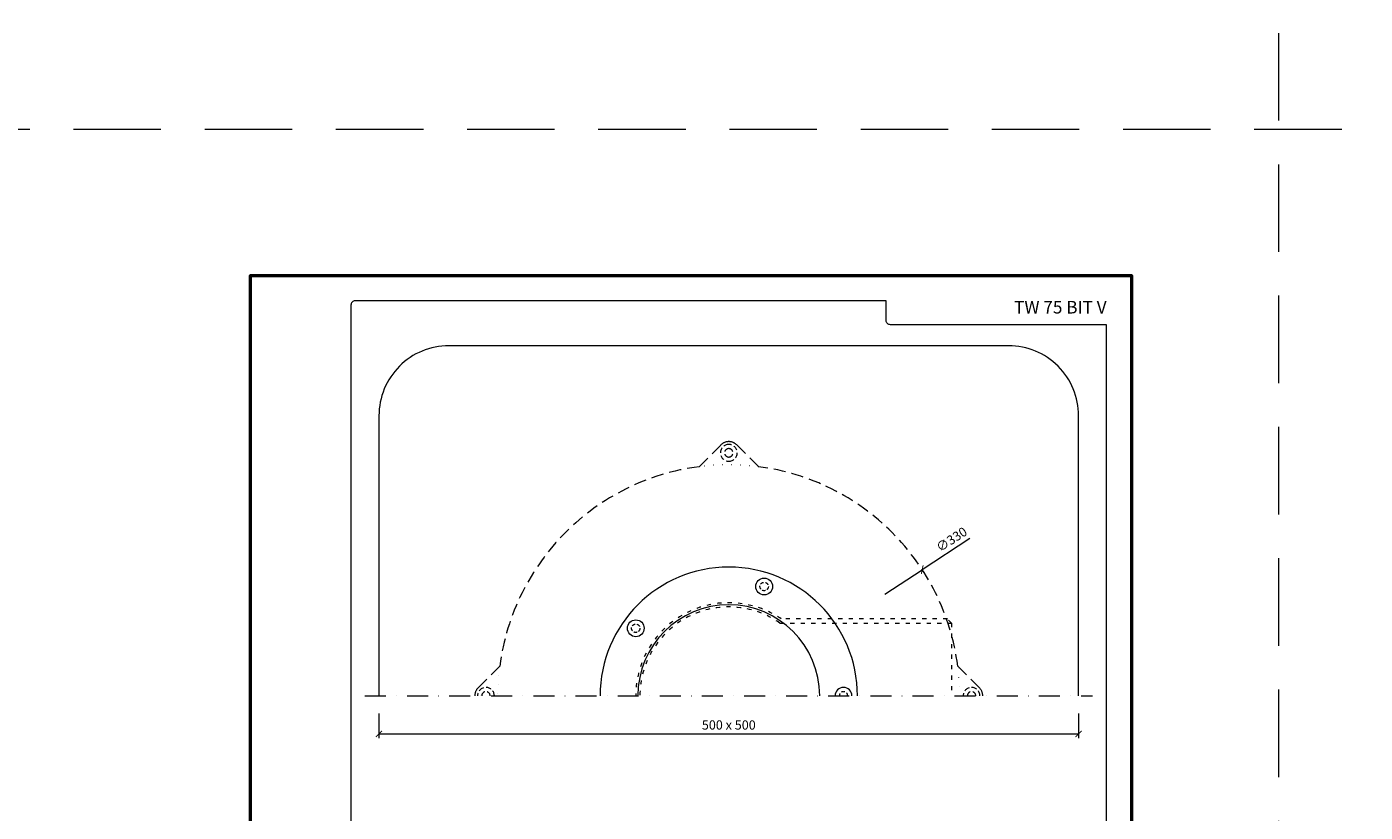
# Model space of a CAD drawing. Units: millimetres. Extents: x -5974 to 22349, y -405 to 26341.
# Drawn here: x -160 to 797, y 20308 to 20869 of the extents above; entities that cross this region are included whole.
import ezdxf
from ezdxf.enums import TextEntityAlignment as Align

# ---------------------------------------------------------------- set-up
doc = ezdxf.new("R2010")
doc.units = ezdxf.units.MM
for name, pattern in [('ACAD_ISO03W100', [30, 12, -18]), ('DASHDOT2', [0.5, 0.25, -0.125, 0, -0.125]), ('DOT', [6.35, 0, -6.35]), ('HIDDEN2', [0.1875, 0.125, -0.0625])]:
    doc.linetypes.add(name, pattern=pattern)
doc.layers.get('DEFPOINTS').update_dxf_attribs({"color": 254, "lineweight": 30})
for name, color, linetype, lineweight in [('TOPWET_KOTY', 30, 'Continuous', 13), ('TOPWET_TENKOU', 142, 'Continuous', 13), ('TOPWET_VYKRESOVE_POLE', 254, 'Continuous', 13)]:
    doc.layers.add(name, color=color, linetype=linetype, lineweight=lineweight)
doc.styles.add('BOLD_ARIAL_NARROW', font='ARIALNB.TTF')
doc.styles.add('REGULAR_ARIAL_NARROW', font='ARIALN.TTF')
doc.dimstyles.new('ISO-TW 1-3', dxfattribs={"dimscale": 3, "dimtxt": 2.2, "dimasz": 1.5, "dimexe": 1, "dimexo": 0, "dimgap": 0.75, "dimtad": 1, "dimdec": 0, "dimtxsty": 'REGULAR_ARIAL_NARROW', "dimblk": 'ARCHTICK', "dimcen": 0.5, "dimclrd": 256, "dimclre": 256, "dimclrt": 256, "dimadec": 0, "dimazin": 0, "dimtfac": 1, "dimtdec": 0, "dimtmove": 1, "dimatfit": 3, "dimldrblk": 'DOT', "dimfxl": 1, "dimtfill": 1, "dimtzin": 0, "dimlwd": -1, "dimlwe": -1, "dimarcsym": 0})

# ---------------------------------------------------------------- blocks, each defined once
blk = doc.blocks.new('*U6')
at = {"layer": 'TOPWET_VYKRESOVE_POLE', "color": 243, "lineweight": 50, "ltscale": 10}
blk.add_lwpolyline([(-90, 297), (-114, 297), (-114, 0), (96, 0), (96, 297)], close=True, dxfattribs=at)
at = {"layer": 'TOPWET_VYKRESOVE_POLE', "ltscale": 10}
blk.add_lwpolyline([(90, 285.33), (38.5, 285.33, -0.414214), (37.5, 286.33), (37.5, 291), (-89, 291, 0.414214), (-90, 290), (-90, 7, 0.414214), (-89, 6), (89, 6, 0.414214), (90, 7), (90, 285.33)], format="xyb", close=True, dxfattribs=at)
at = {"color": 7, "style": 'BOLD_ARIAL_NARROW'}
blk.add_attdef('01_OZNAČENÍ_VÝKRESU', text='', height=3, dxfattribs=at).set_placement((90, 291), align=Align.TOP_RIGHT)
at = {"color": 7}
for tag, p, height, style in [('03_A_NADPIS_HLAVNÍ_2_ŘADKY', (-87.5, 29.55), 3, 'BOLD_ARIAL_NARROW'), ('02_NADPIS_HLAVNÍ', (-87.5, 27.5), 3, 'BOLD_ARIAL_NARROW'), ('03_B_NADPIS_HLAVNÍ_2_ŘADKY', (-87.5, 25.35), 3, 'BOLD_ARIAL_NARROW'), ('04_KÓD_NEBO_PODNADPIS', (-87.5, 20), 2.2, 'REGULAR_ARIAL_NARROW'), ('07_REZERVNÍ_POLE', (-44.5, 20), 2.2, 'REGULAR_ARIAL_NARROW'), ('05_TYP', (-87.5, 14), 2.2, 'REGULAR_ARIAL_NARROW'), ('08_VÁHA_KG', (-44.5, 14), 2.2, 'REGULAR_ARIAL_NARROW'), ('06_MĚŘÍTKO', (-87.5, 8), 2.2, 'REGULAR_ARIAL_NARROW'), ('09_MATERIÁL', (-44.5, 8), 2.2, 'REGULAR_ARIAL_NARROW')]:
    blk.add_attdef(tag, p, '', height=height, dxfattribs=dict(at, style=style))
blk = doc.blocks.new('_ArchTick')
at = {"color": 0, "linetype": 'ByBlock', "const_width": 0.15}
blk.add_lwpolyline([(-0.5, -0.5), (0.5, 0.5)], dxfattribs=at)
blk = doc.blocks.new('*D200')
at = {"layer": 'DEFPOINTS', "color": 0, "ltscale": 40, "transparency": 16777216}
for p in [(92, 20378.36), (592, 20378.36), (592, 20363.79)]:
    blk.add_point(p, dxfattribs=at)
at = {"layer": 'TOPWET_KOTY', "ltscale": 40, "transparency": 16777216}
for p, q in [((92, 20378.36), (92, 20360.79)), ((592, 20378.36), (592, 20360.79)), ((92, 20363.79), (592, 20363.79))]:
    blk.add_line(p, q, dxfattribs=at)
at = {"layer": 'TOPWET_KOTY', "ltscale": 40, "transparency": 16777216, "xscale": 4.5, "yscale": 4.5, "zscale": 4.5, "rotation": 180}
blk.add_blockref('_ArchTick', (92, 20363.79), dxfattribs=at)
at = {"layer": 'TOPWET_KOTY', "ltscale": 40, "transparency": 16777216, "xscale": 4.5, "yscale": 4.5, "zscale": 4.5}
blk.add_blockref('_ArchTick', (592, 20363.79), dxfattribs=at)
at = {"layer": 'TOPWET_KOTY', "ltscale": 40, "transparency": 16777216, "insert": (342, 20369.34), "char_height": 6.6, "attachment_point": 5, "style": 'REGULAR_ARIAL_NARROW', "bg_fill": 3, "box_fill_scale": 1.1, "bg_fill_color": 256, "bg_fill_true_color": 13158600, "bg_fill_transparency": 0}
blk.add_mtext('500 x 500', dxfattribs=at)
blk = doc.blocks.new('_Dot')
at = {"color": 0, "linetype": 'ByBlock', "lineweight": -2}
blk.add_line((-0.5, 0), (-1, 0), dxfattribs=at)
at = {"color": 0, "linetype": 'ByBlock', "const_width": 0.5}
blk.add_lwpolyline([(-0.25, 0, 1), (0.25, 0, 1)], format="xyb", close=True, dxfattribs=at)

msp = doc.modelspace()

# ---------------------------------------------------------------- linework, layer by layer
at = {"layer": 'DEFPOINTS', "linetype": 'HIDDEN2', "lineweight": 5, "ltscale": 500}
for p, q in [((735, 16395.5), (735, 22651.59)), ((11655, 20795.5), (-5947.46, 20795.5))]:
    msp.add_line(p, q, dxfattribs=at)
at = {"layer": 'TOPWET_KOTY', "ltscale": 40}
for p in [(514.21, 20503.24), (453.42, 20463.62)]:
    msp.add_line(p, (480.23, 20481.09), dxfattribs=at)
at = {"layer": 'TOPWET_TENKOU', "linetype": 'HIDDEN2', "ltscale": 70}
for p, q in [((320.81, 20554.63), (336.34, 20570.17)), ((347.66, 20570.17), (363.19, 20554.63)), ((162.83, 20396.66), (178.37, 20412.19)), ((505.63, 20412.19), (521.17, 20396.66))]:
    msp.add_line(p, q, dxfattribs=at)
at = {"layer": 'TOPWET_TENKOU', "linetype": 'ACAD_ISO03W100', "ltscale": 0.25}
msp.add_line((501.18, 20443), (501.18, 20391), dxfattribs=at)
at = {"layer": 'TOPWET_TENKOU', "linetype": 'DASHDOT2', "ltscale": 60}
msp.add_line((82, 20391), (602, 20391), dxfattribs=at)
at = {"layer": 'TOPWET_TENKOU', "ltscale": 40}
msp.add_lwpolyline([(592, 20391), (592, 20591, 0.414214), (542, 20641), (142, 20641, 0.414214), (92, 20591), (92, 20391)], format="xyb", dxfattribs=at)
at = {"layer": 'TOPWET_TENKOU', "linetype": 'ACAD_ISO03W100', "ltscale": 0.25}
msp.add_lwpolyline([(278.5, 20391, -0.606967), (378.45, 20443), (501.18, 20443), (498.18, 20446), (379.38, 20446, 0.602057), (275.5, 20391)], format="xyb", dxfattribs=at)
at = {"layer": 'TOPWET_TENKOU', "ltscale": 20}
for centre in [(367.29, 20469.07), (275.51, 20439.25)]:
    msp.add_circle(centre, 6, dxfattribs=at)
at = {"layer": 'TOPWET_TENKOU', "linetype": 'HIDDEN2', "ltscale": 20}
for centre in [(367.29, 20469.07), (275.51, 20439.25)]:
    msp.add_circle(centre, 3, dxfattribs=at)
at = {"layer": 'TOPWET_TENKOU', "linetype": 'HIDDEN2', "ltscale": 30}
for centre, radius, start, end in [((342, 20564.51), 6, 90, 270), ((342, 20564.51), 3, 90, 270), ((342, 20564.51), 6, 270, 90), ((342, 20564.51), 3, 270, 90), ((168.49, 20391), 6, 0, 180), ((168.49, 20391), 3, 0, 180), ((515.51, 20391), 6, 0, 180), ((515.51, 20391), 3, 0, 180)]:
    msp.add_arc(centre, radius, start, end, dxfattribs=at)
at = {"layer": 'TOPWET_TENKOU', "linetype": 'HIDDEN2', "ltscale": 70}
for centre, radius, start, end in [((342, 20564.51), 8, 90, 135), ((342, 20564.51), 8, 45, 90), ((342, 20391), 165, 97.38009, 172.61991), ((342, 20391), 165, 7.38009, 82.61991), ((168.49, 20391), 8, 135, 180), ((515.51, 20391), 8, 0, 45)]:
    msp.add_arc(centre, radius, start, end, dxfattribs=at)
at = {"layer": 'TOPWET_TENKOU', "linetype": 'DOT'}
for start, end in [(82.61991, 97.38009), (172.61991, 180), (0, 7.38009)]:
    msp.add_arc((342, 20391), 165, start, end, dxfattribs=at)
at = {"layer": 'TOPWET_TENKOU', "ltscale": 40}
for radius in [91.95, 65]:
    msp.add_arc((342, 20391), radius, 0, 180, dxfattribs=at)
at = {"layer": 'TOPWET_TENKOU', "ltscale": 20}
msp.add_arc((424.01, 20391), 6, 0, 180, dxfattribs=at)
at = {"layer": 'TOPWET_TENKOU', "linetype": 'HIDDEN2', "ltscale": 20}
msp.add_arc((424.01, 20391), 3, 0, 180, dxfattribs=at)

# ---------------------------------------------------------------- block references
at = {"layer": 'TOPWET_KOTY', "ltscale": 40, "xscale": 4.5, "yscale": 4.5, "zscale": 4.5, "rotation": 213.0942458359526}
msp.add_blockref('_ArchTick', (480.23, 20481.09), dxfattribs=at)
at = {"layer": 'TOPWET_TENKOU', "ltscale": 40}
ref = msp.add_blockref('*U6', (342, 19800), dxfattribs=dict(at, xscale=3, yscale=3, zscale=3))
ref.add_attrib('01_OZNAČENÍ_VÝKRESU', 'TW 75 BIT V', dxfattribs={"layer": '0', "color": 7, "height": 9, "style": 'BOLD_ARIAL_NARROW'}).set_placement((612, 20673), align=Align.TOP_RIGHT)

# ---------------------------------------------------------------- texts
at = {"layer": 'TOPWET_KOTY', "ltscale": 40, "insert": (501.7, 20502.01), "char_height": 6.6, "attachment_point": 5, "rotation": 33.09425, "style": 'REGULAR_ARIAL_NARROW'}
msp.add_mtext('∅330', dxfattribs=at)

# ---------------------------------------------------------------- next in the draw order: dimensions: what is measured, and where the dimension line sits
at = {"layer": 'TOPWET_KOTY', "ltscale": 40}
dim = msp.add_linear_dim(base=(592, 20363.79), p1=(92, 20378.36), p2=(592, 20378.36), text='500 x 500', dimstyle='ISO-TW 1-3', dxfattribs=at)
dim.commit()
dim.dimension.update_dxf_attribs({"geometry": '*D200', "text_midpoint": (342, 20369.34)})

doc.saveas('drawing.dxf')
